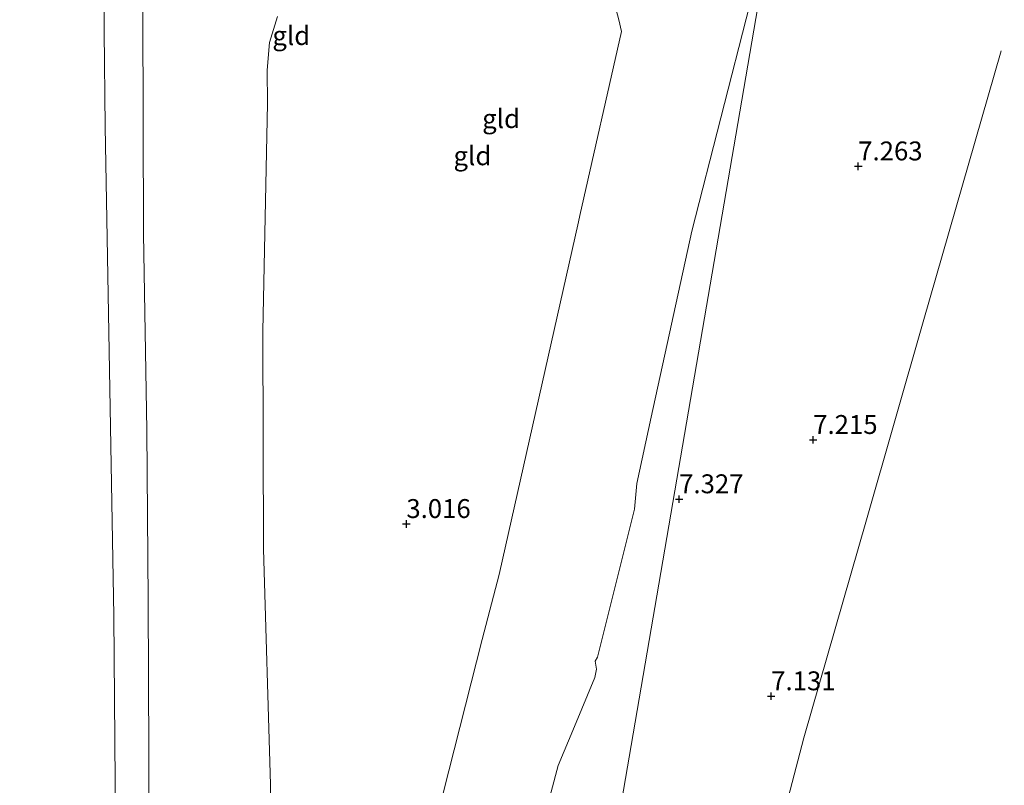
# Model space of a CAD drawing. Units: metres. Extents: x 36579 to 40010, y 406249 to 417500.
# Drawn here: x 39726 to 39856, y 410293 to 410395 of the extents above; entities that cross this region are included whole.
import ezdxf
from ezdxf.enums import TextEntityAlignment as Align

# ---------------------------------------------------------------- set-up
doc = ezdxf.new("R2010")
doc.units = ezdxf.units.M
doc.layers.get('0').update_dxf_attribs({"lineweight": 25})
doc.layers.add('B-ME-GW-HOOGTEPUNT-S-B1', color=10, linetype='Continuous')
for name, color, linetype, lineweight in [('B-ME-GW-KRUINLIJN-L-B1', 93, 'Continuous', 18), ('B-ME-GW-TEENLIJN-L-B1', 93, 'Continuous', 18), ('B-ME-IE-GRONDWERKLIJN-GROND_INGERICHT-GV-B6', 253, 'Continuous', 18), ('B-ME-IE-HULPGEOMETRIE-L-B1', 53, 'Continuous', 18)]:
    doc.layers.add(name, color=color, linetype=linetype, lineweight=lineweight)
doc.styles.add('NLCS-ISO', font='NLCS-ISO.TTF')

# ---------------------------------------------------------------- blocks, each defined once
blk = doc.blocks.new('hoogtepunt')
for p, q in [((-0.5, 0), (0.5, 0)), ((0, 0.5), (0, -0.5))]:
    blk.add_line(p, q)

msp = doc.modelspace()

# ---------------------------------------------------------------- linework, layer by layer
at = {"layer": 'B-ME-GW-KRUINLIJN-L-B1'}
for points in [[(39739.441, 410241.042, 6.976), (39738.736, 410271.761, 7.037), (39738.425, 410315.749, 7.013), (39737.5172, 410365.7731, 6.9592), (39737.278, 410380.431, 6.998), (39737.14, 410393.077, 6.998), (39737.174, 410404.1856, 6.9592), (39736.9763, 410419.3007, 7.1092), (39736.8942, 410424.3063, 7.0342), (39737.0979, 410426.3006, 7.0342), (39737.615, 410428.368, 7.037), (39738.807, 410429.268, 7.043), (39740.884, 410429.52, 7.082), (39756.0977, 410430.6548, 7.2592)], [(39789.625, 410267.387, 7.147), (39797.227, 410295.912, 7.03), (39799.3644, 410301.0739, 6.9592), (39802.07, 410307.5776, 6.9592), (39802.2706, 410308.6755, 6.9592), (39802.0971, 410309.7466, 6.9592), (39802.4349, 410310.2516, 6.8343), (39807.3244, 410329.8441, 7.1121), (39807.6413, 410333.2634, 7.1092), (39809.5426, 410342.0053, 7.1403), (39814.904, 410366.657, 7.228), (39822.581, 410396.64, 7.246)], [(39742.2527, 410395.8173, 7.0342), (39742.3488, 410366.2818, 6.8842), (39742.7719, 410340.3072, 6.8842), (39742.961, 410317.797, 7.183), (39743.113, 410276.921, 7.18)], [(39789.578, 410138.9187, 7.2787), (39802.972, 410194.497, 7.167), (39809.065, 410220.753, 7.134), (39815.172, 410243.815, 7.065), (39821.062, 410266.581, 6.981), (39827.9184, 410292.6562, 6.9312), (39829.74, 410299.584, 6.918), (39838.024, 410328.447, 6.993), (39845.508, 410354.621, 7.278), (39855.841, 410390.495, 7.263)]]:
    msp.add_polyline3d(points, dxfattribs=at)
at = {"layer": 'B-ME-GW-TEENLIJN-L-B1'}
for points in [[(39760.061, 410395.044, 2.227), (39759.013, 410391.6, 2.209), (39758.701, 410387.95, 2.209), (39758.735, 410383.529, 2.266), (39758.146, 410353.39, 2.713), (39758.194, 410324.558, 2.734), (39759.126, 410293.415, 2.656), (39759.043, 410263.906, 2.671)], [(39769.17, 410241.984, 3.169), (39771.1248, 410249.6527, 3.166), (39779.022, 410280.634, 3.154), (39787.1539, 410312.6081, 3.2755), (39789.425, 410321.187, 3.124), (39799.8921, 410367.8884, 3.1152), (39800.074, 410368.7, 3.115), (39805.59, 410393.068, 2.9842), (39805.2623, 410394.6003, 2.9842), (39805.0778, 410395.272, 2.9842)]]:
    msp.add_polyline3d(points, dxfattribs=at)
at = {"layer": 'B-ME-IE-GRONDWERKLIJN-GROND_INGERICHT-GV-B6'}
for points in [[(39718.16, 410441.979, 4.6881), (39729.197, 410443.2633, 4.5201), (39731.5405, 410443.4979, 4.5201), (39732.322, 410443.583, 4.529), (39743.8077, 410444.8734, 4.4092), (39744.6041, 410441.6156, 5.461), (39746.131, 410440.861, 5.752), (39756.752, 410439.801, 6.787), (39761.29, 410439.81, 6.916), (39770.404, 410440.724, 7.066), (39772.6883, 410440.9245, 7.0771), (39787.0718, 410442.1868, 7.1467), (39815.4144, 410445.564, 6.9217), (39832.5, 410448.074, 6.85), (39787.272, 410184.36, 7.209)], [(39787.272, 410184.36, 7.209), (39832.5, 410448.074, 6.85), (39836.839, 410447.952, 6.912), (39836.6028, 410447.1103, 7.1467), (39838.8415, 410445.5075, 7.1842), (39840.6018, 410443.2912, 7.1842), (39841.4868, 410437.6913, 7.2967), (39842.5349, 410434.7886, 7.2967), (39848.4656, 410420.0522, 7.2967), (39852.3066, 410408.1827, 7.2967), (39855.9354, 410401.0932, 7.2967), (39859.4168, 410395.2594, 7.2967), (39863.3181, 410389.7576, 7.2967), (39870.456, 410387.479, 7.26), (39878.407, 410385.084, 7.341), (39885.7723, 410382.7708, 7.0717)], [(39738.736, 410271.761, 7.037), (39738.425, 410315.749, 7.013), (39737.5172, 410365.7731, 6.9592), (39737.278, 410380.431, 6.998), (39737.14, 410393.077, 6.998), (39737.174, 410404.1856, 6.9592), (39736.9763, 410419.3007, 7.1092), (39736.8942, 410424.3063, 7.0342), (39737.0979, 410426.3006, 7.0342), (39737.615, 410428.368, 7.037), (39738.807, 410429.268, 7.043), (39740.884, 410429.52, 7.082), (39756.0977, 410430.6548, 7.2592), (39751.123, 410432.937, 6.913), (39747.917, 410433.964, 6.436), (39744.107, 410435.265, 5.998), (39739.686, 410436.164, 5.542), (39734.48, 410436.823, 5.422), (39729.129, 410436.801, 5.104), (39724.6853, 410436.3316, 4.8225)], [(39724.6853, 410436.3316, 4.8225), (39729.129, 410436.801, 5.104), (39734.48, 410436.823, 5.422), (39739.686, 410436.164, 5.542), (39744.107, 410435.265, 5.998), (39747.917, 410433.964, 6.436), (39751.123, 410432.937, 6.913), (39756.0977, 410430.6548, 7.2592), (39740.884, 410429.52, 7.082), (39738.807, 410429.268, 7.043), (39737.615, 410428.368, 7.037), (39737.0979, 410426.3006, 7.0342), (39736.8942, 410424.3063, 7.0342), (39736.9763, 410419.3007, 7.1092), (39737.174, 410404.1856, 6.9592), (39737.14, 410393.077, 6.998), (39737.278, 410380.431, 6.998), (39737.5172, 410365.7731, 6.9592), (39738.425, 410315.749, 7.013), (39738.736, 410271.761, 7.037)], [(39804.4699, 410398.4891, 2.9842), (39804.6899, 410396.6842, 2.9842), (39805.0778, 410395.272, 2.9842), (39805.2623, 410394.6003, 2.9842), (39805.59, 410393.068, 2.9842), (39800.074, 410368.7, 3.115), (39799.8921, 410367.8884, 3.1152), (39789.425, 410321.187, 3.124), (39787.1539, 410312.6081, 3.2755), (39779.022, 410280.634, 3.154)], [(39822.581, 410396.64, 7.246), (39814.904, 410366.657, 7.228), (39809.5426, 410342.0053, 7.1403), (39807.6413, 410333.2634, 7.1092), (39807.3244, 410329.8441, 7.1121), (39802.4349, 410310.2516, 6.8343), (39802.0971, 410309.7466, 6.9592), (39802.2706, 410308.6755, 6.9592), (39802.07, 410307.5776, 6.9592), (39799.3644, 410301.0739, 6.9592), (39797.227, 410295.912, 7.03), (39789.625, 410267.387, 7.147)], [(39789.625, 410267.387, 7.147), (39797.227, 410295.912, 7.03), (39799.3644, 410301.0739, 6.9592), (39802.07, 410307.5776, 6.9592), (39802.2706, 410308.6755, 6.9592), (39802.0971, 410309.7466, 6.9592), (39802.4349, 410310.2516, 6.8343), (39807.3244, 410329.8441, 7.1121), (39807.6413, 410333.2634, 7.1092), (39809.5426, 410342.0053, 7.1403), (39814.904, 410366.657, 7.228), (39822.581, 410396.64, 7.246)], [(39743.113, 410276.921, 7.18), (39742.961, 410317.797, 7.183), (39742.7719, 410340.3072, 6.8842), (39742.3488, 410366.2818, 6.8842), (39742.2527, 410395.8173, 7.0342)], [(39742.2527, 410395.8173, 7.0342), (39742.3488, 410366.2818, 6.8842), (39742.7719, 410340.3072, 6.8842), (39742.961, 410317.797, 7.183), (39743.113, 410276.921, 7.18)], [(39760.061, 410395.044, 2.227), (39759.013, 410391.6, 2.209), (39758.701, 410387.95, 2.209), (39758.735, 410383.529, 2.266), (39758.146, 410353.39, 2.713), (39758.194, 410324.558, 2.734), (39759.126, 410293.415, 2.656), (39759.043, 410263.906, 2.671)], [(39759.043, 410263.906, 2.671), (39759.126, 410293.415, 2.656), (39758.194, 410324.558, 2.734), (39758.146, 410353.39, 2.713), (39758.735, 410383.529, 2.266), (39758.701, 410387.95, 2.209), (39759.013, 410391.6, 2.209), (39760.061, 410395.044, 2.227)], [(39779.022, 410280.634, 3.154), (39787.1539, 410312.6081, 3.2755), (39789.425, 410321.187, 3.124), (39799.8921, 410367.8884, 3.1152), (39800.074, 410368.7, 3.115), (39805.59, 410393.068, 2.9842), (39805.2623, 410394.6003, 2.9842), (39805.0778, 410395.272, 2.9842)]]:
    msp.add_polyline3d(points, dxfattribs=at)
at = {"layer": 'B-ME-IE-HULPGEOMETRIE-L-B1'}
msp.add_polyline3d([(39831.752, 410461.339, 0.533), (39832.126, 410454.704, 4.495), (39832.289, 410451.816, 4.774), (39832.5, 410448.074, 6.85), (39787.272, 410184.36, 7.209)], dxfattribs=at)

# ---------------------------------------------------------------- block references
at = {"layer": 'B-ME-GW-HOOGTEPUNT-S-B1', "rotation": 90}
for p in [(39836.932, 410375.224, 7.263), (39836.932, 410375.224, 7.263), (39830.974, 410339.021, 7.215), (39830.974, 410339.021, 7.215), (39813.231, 410331.174, 7.327), (39813.231, 410331.174, 7.327), (39777.12, 410327.898, 3.016), (39777.12, 410327.898, 3.016), (39825.412, 410305.102, 7.131), (39825.412, 410305.102, 7.131)]:
    msp.add_blockref('hoogtepunt', p, dxfattribs=at)

# ---------------------------------------------------------------- texts
at = {"layer": 'B-ME-GW-HOOGTEPUNT-S-B1', "ltscale": 0.2, "style": 'NLCS-ISO'}
for s, p in [('7.263', (39836.932, 410375.224, 7.263)), ('7.263', (39836.932, 410375.224, 7.263)), ('7.215', (39830.974, 410339.021, 7.215)), ('7.215', (39830.974, 410339.021, 7.215)), ('7.327', (39813.231, 410331.174, 7.327)), ('7.327', (39813.231, 410331.174, 7.327)), ('3.016', (39777.12, 410327.898, 3.016)), ('3.016', (39777.12, 410327.898, 3.016)), ('7.131', (39825.412, 410305.102, 7.131)), ('7.131', (39825.412, 410305.102, 7.131))]:
    msp.add_text(s, height=2.5, dxfattribs=at).set_placement(p, align=Align.BOTTOM_LEFT)
at = {"layer": 'B-ME-IE-GRONDWERKLIJN-GROND_INGERICHT-GV-B6', "ltscale": 0.2, "style": 'NLCS-ISO'}
for p in [(39761.8897, 410392.5219), (39789.6627, 410381.5305), (39785.8659, 410376.6137)]:
    msp.add_text('gld', height=2.5, dxfattribs=at).set_placement(p, align=Align.MIDDLE_CENTER)

doc.saveas('drawing.dxf')
